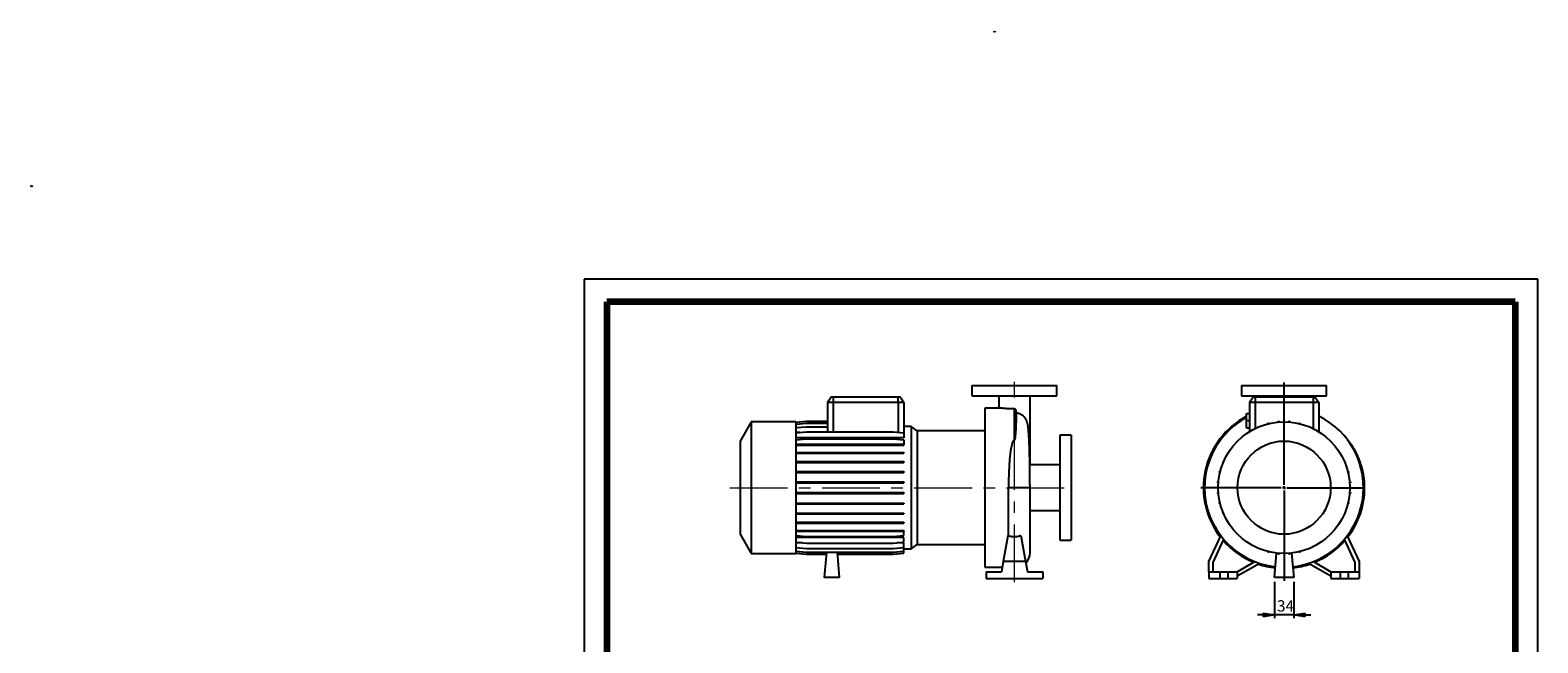
# Model space of a CAD drawing. Units: millimetres. Extents: x -122 to 213, y 0 to 352.
# Drawn here: x -122 to 210, y 217 to 352 of the extents above; entities that cross this region are included whole.
import ezdxf

# ---------------------------------------------------------------- set-up
doc = ezdxf.new("R2010")
doc.units = ezdxf.units.MM
doc.linetypes.add('CENTERX2', pattern=[20.32, 12.7, -2.54, 2.54, -2.54])
doc.layers.add('FORMAT', color=7, linetype='Continuous')
doc.styles.add('SLDTEXTSTYLE0', font='TXT', dxfattribs={"width": 0.605})
doc.dimstyles.new('SLDDIMSTYLE0', dxfattribs={"dimtxt": 2.5, "dimasz": 2.5, "dimexe": 0, "dimexo": 0.0625, "dimtad": 1, "dimlfac": 8, "dimrnd": 1e-09, "dimzin": 12, "dimdsep": 46, "dimtxsty": 'SLDTEXTSTYLE0', "dimblk1": 'CLOSED', "dimblk2": 'CLOSED', "dimsah": 1, "dimcen": 0.09, "dimadec": 0, "dimazin": 3, "dimtfac": 1, "dimtmove": 0, "dimatfit": 0, "dimldrblk": 'CLOSED', "dimfxl": 0, "dimfrac": 2, "dimtolj": 1, "dimtzin": 12, "dimarcsym": 0})

# ---------------------------------------------------------------- blocks, each defined once
blk = doc.blocks.new('Arrow Discharge')
at = {"linetype": 'Continuous'}
blk.add_hatch(color=7, dxfattribs=at).paths.add_polyline_path([(-6.3, 7.8), (-3.7, 7.8), (-9.4, 14.7), (-15, 7.8), (-12.4, 7.8), (-12.4, 1.6), (-6.3, 1.6)], flags=0)
at = {"layer": 'FORMAT'}
blk.add_hatch(color=7, dxfattribs=at).paths.add_polyline_path([(208.3, 829.1), (208.3, 828.3), (210.2, 829.9), (208.3, 831.6), (208.3, 830.8), (206.5, 830.8), (206.5, 829.1)], flags=0)
at = {"color": 7, "linetype": 'Continuous', "lineweight": 18}
for p, q in [((-9.4, 14.7), (-15, 7.8)), ((-15, 7.8), (-12.4, 7.8)), ((-12.4, 7.8), (-12.4, 1.6)), ((-12.4, 1.6), (-6.3, 1.6)), ((-3.7, 7.8), (-9.4, 14.7)), ((-6.3, 7.8), (-3.7, 7.8)), ((-6.3, 1.6), (-6.3, 7.8))]:
    blk.add_line(p, q, dxfattribs=at)
blk = doc.blocks.new('Arrow SUCTION')
at = {"linetype": 'Continuous'}
blk.add_hatch(color=7, dxfattribs=at).paths.add_polyline_path([(971.9, 46.7), (971.9, 44.1), (978.8, 49.8), (971.9, 55.4), (971.9, 52.8), (965.7, 52.8), (965.7, 46.7)], flags=0)
at = {"layer": 'FORMAT'}
blk.add_hatch(color=7, dxfattribs=at).paths.add_polyline_path([(208.3, 829.1), (208.3, 828.3), (210.2, 829.9), (208.3, 831.6), (208.3, 830.8), (206.5, 830.8), (206.5, 829.1)], flags=0)
at = {"color": 7, "linetype": 'Continuous', "lineweight": 18}
for p, q in [((971.9, 52.8), (965.7, 52.8)), ((965.7, 52.8), (965.7, 46.7)), ((978.8, 49.8), (971.9, 55.4)), ((971.9, 55.4), (971.9, 52.8)), ((965.7, 46.7), (971.9, 46.7)), ((971.9, 44.1), (978.8, 49.8)), ((971.9, 46.7), (971.9, 44.1))]:
    blk.add_line(p, q, dxfattribs=at)
blk = doc.blocks.new('_Closed')
at = {"color": 0, "linetype": 'ByBlock', "lineweight": -2}
for p, q in [((-1, 0.166667), (0, 0)), ((-1, 0.166667), (-1, -0.166667)), ((0, 0), (-1, -0.166667)), ((0, 0), (-1, 0))]:
    blk.add_line(p, q, dxfattribs=at)
blk = doc.blocks.new('_D_19')
at = {"layer": 'FORMAT'}
for p, q in [((151.99, 230.36), (151.99, 222.36)), ((156.24, 230.36), (156.24, 222.36)), ((151.99, 223.11), (148.24, 223.11)), ((156.24, 223.11), (151.99, 223.11)), ((156.24, 223.11), (159.99, 223.11))]:
    blk.add_line(p, q, dxfattribs=at)
at = {"layer": 'FORMAT', "xscale": 2.5, "yscale": 2.5}
blk.add_blockref('_Closed', (151.99, 223.11, -15.31), dxfattribs=at)
at = {"layer": 'FORMAT', "xscale": 2.5, "yscale": 2.5, "rotation": 180.0000000000004}
blk.add_blockref('_Closed', (156.24, 223.11, -15.31), dxfattribs=at)
at = {"layer": 'FORMAT', "insert": (152.55, 226.34), "char_height": 2.5, "attachment_point": 1, "style": 'SLDTEXTSTYLE0'}
blk.add_mtext('34', dxfattribs=at)
blk = doc.blocks.new('SW_CENTERMARKSYMBOL_2')
at = {"layer": 'FORMAT', "color": 0}
for p, q in [((0, 0.63), (0, 23.12)), ((-0.62, 0), (-18.33, 0)), ((0, 0), (-0.31, 0)), ((0, 0), (0, 0.31)), ((0, 0), (0, -0.31)), ((0, 0), (0.31, 0)), ((0.63, 0), (17.81, 0)), ((0, -0.62), (0, -20.5))]:
    blk.add_line(p, q, dxfattribs=at)

msp = doc.modelspace()

# ---------------------------------------------------------------- linework, layer by layer
at = {"color": 7, "linetype": 'Continuous', "lineweight": 25}
for p, q in [((210, 297), (0, 297)), ((0, 297), (0, 0)), ((210, 0), (210, 297)), ((210, 292.75), (210, 296.25)), ((85.3661, 273.6139), (85.3661, 271.3639)), ((85.3661, 273.6139), (104.1161, 273.6139)), ((104.1161, 271.3639), (104.1161, 273.6139)), ((144.742, 273.6139), (144.742, 271.3639)), ((144.742, 273.6139), (163.492, 273.6139)), ((163.492, 271.3639), (163.492, 273.6139)), ((54.4914, 271.1139), (53.6161, 269.8639)), ((53.6161, 269.8639), (53.6161, 263.3734)), ((54.8661, 269.8639), (53.6161, 269.8639)), ((54.4914, 271.1139), (54.8661, 271.1139)), ((54.8661, 271.1139), (54.8661, 269.8639)), ((54.8661, 271.1139), (69.1161, 271.1139)), ((54.8661, 269.8639), (54.8661, 263.3734)), ((69.1161, 269.8639), (54.8661, 269.8639)), ((69.1161, 269.8639), (69.1161, 271.1139)), ((69.1161, 271.1139), (69.4908, 271.1139)), ((69.1161, 269.8639), (69.1161, 263.2802)), ((70.3661, 269.8639), (69.1161, 269.8639)), ((70.3661, 269.8639), (69.4908, 271.1139)), ((70.3661, 269.8639), (70.3661, 263.1708)), ((85.3661, 271.3639), (104.1161, 271.3639)), ((91.3036, 271.3619), (91.3036, 268.6139)), ((98.1786, 264.0771), (98.1786, 271.3593)), ((144.742, 271.3639), (163.492, 271.3639)), ((147.3672, 271.1139), (146.492, 269.8639)), ((147.742, 269.8639), (146.492, 269.8639)), ((146.492, 269.8639), (146.492, 263.4471)), ((147.3672, 271.1139), (147.742, 271.1139)), ((147.742, 271.1139), (147.742, 269.8639)), ((147.742, 271.1139), (160.492, 271.1139)), ((160.492, 269.8639), (147.742, 269.8639)), ((147.742, 269.8639), (147.742, 264.1373)), ((150.3146, 271.3684), (150.2242, 271.1139)), ((157.3289, 271.1139), (157.372, 271.3634)), ((160.492, 271.1139), (160.492, 269.8639)), ((160.492, 271.1139), (160.8667, 271.1139)), ((161.742, 269.8639), (160.492, 269.8639)), ((160.492, 269.8639), (160.492, 264.1373)), ((160.8667, 271.1139), (161.742, 269.8639)), ((161.742, 269.8639), (161.742, 263.4471)), ((36.8161, 265.6139), (34.3661, 261.3704)), ((46.6161, 265.6139), (36.8161, 265.6139)), ((36.8161, 265.6139), (36.8161, 236.6139)), ((46.6161, 265.5205), (48.9316, 265.7231)), ((46.6161, 265.6139), (46.6161, 236.6139)), ((48.9316, 265.7231), (53.6161, 265.7231)), ((91.5038, 268.6139), (88.2411, 268.6139)), ((88.2411, 268.6139), (88.2411, 233.6139)), ((94.7224, 268.4423), (94.7224, 261.5816)), ((95.0917, 268.1488), (95.0917, 265.2614)), ((145.867, 265.8639), (145.867, 267.4264)), ((145.867, 267.4264), (146.492, 267.4264)), ((145.867, 265.8639), (146.492, 265.8639)), ((145.867, 264.3014), (145.867, 265.8639)), ((152.8646, 265.5597), (152.8646, 265.7175)), ((152.8646, 265.7175), (153.0609, 265.7175)), ((153.0609, 265.5754), (153.0609, 265.7175)), ((155.2001, 265.7231), (155.3964, 265.7231)), ((155.2001, 265.5734), (155.2001, 265.7231)), ((155.3964, 265.5573), (155.3964, 265.7231)), ((46.6161, 265.1217), (48.9316, 265.3243)), ((46.6161, 264.3305), (48.9316, 264.533)), ((46.6161, 263.1708), (48.9316, 263.3734)), ((47.4932, 263.2475), (46.6161, 263.2475)), ((48.9316, 265.3243), (53.6161, 265.3243)), ((48.9316, 264.533), (53.6161, 264.533)), ((48.9316, 263.3734), (68.0506, 263.3734)), ((68.0506, 263.3734), (70.3661, 263.1708)), ((72.0034, 264.553), (70.3661, 264.553)), ((70.3661, 263.1708), (70.3661, 262.0541)), ((73.3446, 263.6139), (72.0034, 264.553)), ((72.0034, 264.553), (72.0034, 237.6748)), ((88.2411, 263.6139), (73.3446, 263.6139)), ((73.3446, 263.6139), (73.3446, 238.6139)), ((98.1786, 256.1139), (98.1786, 264.0771)), ((107.2411, 262.6764), (104.7411, 262.6764)), ((104.7411, 262.6764), (104.7411, 239.5514)), ((107.2411, 262.6764), (107.2411, 239.5514)), ((145.867, 264.3014), (146.492, 264.3014)), ((148.3718, 264.4272), (148.3718, 264.506)), ((148.3718, 264.506), (148.558, 264.506)), ((150.5654, 265.3077), (150.7617, 265.3077)), ((150.5654, 265.1722), (150.5654, 265.3077)), ((150.7617, 265.2203), (150.7617, 265.3077)), ((157.5013, 265.3243), (157.6976, 265.3243)), ((157.5013, 265.2134), (157.5013, 265.3243)), ((157.6976, 265.1648), (157.6976, 265.3243)), ((159.6987, 264.533), (159.8949, 264.533)), ((159.6987, 264.4965), (159.6987, 264.533)), ((159.8949, 264.413), (159.8949, 264.533)), ((161.86, 263.3734), (161.9222, 263.3734)), ((161.9222, 263.3339), (161.9222, 263.3734)), ((34.3661, 261.3704), (34.3661, 240.8574)), ((70.3661, 262.0541), (46.6161, 262.0541)), ((46.6161, 261.6777), (48.9316, 261.8802)), ((46.6161, 260.6694), (48.9316, 260.6694)), ((46.6161, 260.4731), (48.9316, 260.4731)), ((48.9316, 261.8802), (68.0506, 261.8802)), ((48.9316, 260.6694), (48.9316, 260.4731)), ((48.9316, 260.6694), (68.0506, 260.6694)), ((48.9316, 260.4731), (68.0506, 260.4731)), ((68.0506, 261.8802), (70.3661, 261.6777)), ((68.0506, 260.6694), (68.0506, 260.4731)), ((68.0506, 260.6694), (70.3661, 260.6694)), ((68.0506, 260.4731), (70.3661, 260.4731)), ((70.3661, 261.6777), (70.3661, 260.6694)), ((70.3661, 260.6694), (70.3661, 260.4731)), ((46.6161, 258.8807), (48.9316, 258.8807)), ((46.6161, 258.6844), (48.9316, 258.6844)), ((46.6161, 256.859), (48.9316, 256.859)), ((46.6161, 256.6628), (48.9316, 256.6628)), ((48.9316, 258.8807), (48.9316, 258.6844)), ((48.9316, 258.8807), (68.0506, 258.8807)), ((48.9316, 258.6844), (68.0506, 258.6844)), ((48.9316, 256.859), (48.9316, 256.6628)), ((48.9316, 256.859), (68.0506, 256.859)), ((48.9316, 256.6628), (68.0506, 256.6628)), ((68.0506, 258.8807), (68.0506, 258.6844)), ((68.0506, 258.8807), (70.3661, 258.8807)), ((68.0506, 258.6844), (70.3661, 258.6844)), ((68.0506, 256.859), (68.0506, 256.6628)), ((68.0506, 256.859), (70.3661, 256.859)), ((68.0506, 256.6628), (70.3661, 256.6628)), ((70.3661, 258.8807), (70.3661, 258.6844)), ((70.3661, 256.859), (70.3661, 256.6628)), ((104.7411, 256.1139), (98.1385, 256.1139)), ((140.6978, 256.6956), (140.6978, 256.8918)), ((140.8179, 256.8918), (140.6978, 256.8918)), ((140.7344, 256.6956), (140.6978, 256.6956)), ((141.8575, 258.857), (141.8575, 258.9191)), ((141.8969, 258.9191), (141.8575, 258.9191)), ((167.4303, 256.859), (167.5091, 256.859)), ((167.5091, 256.859), (167.5091, 256.6728)), ((46.6161, 254.6655), (48.9316, 254.6655)), ((46.6161, 254.4692), (48.9316, 254.4692)), ((46.6161, 252.3662), (48.9316, 252.3662)), ((48.9316, 254.6655), (48.9316, 254.4692)), ((48.9316, 254.6655), (68.0506, 254.6655)), ((48.9316, 254.4692), (68.0506, 254.4692)), ((48.9316, 252.3662), (48.9316, 252.17)), ((48.9316, 252.3662), (68.0506, 252.3662)), ((68.0506, 254.6655), (68.0506, 254.4692)), ((68.0506, 254.6655), (70.3661, 254.6655)), ((68.0506, 254.4692), (70.3661, 254.4692)), ((68.0506, 252.3662), (68.0506, 252.17)), ((68.0506, 252.3662), (70.3661, 252.3662)), ((70.3661, 254.6655), (70.3661, 254.4692)), ((70.3661, 252.3662), (70.3661, 252.17)), ((139.5078, 252.197), (139.5078, 252.3933)), ((139.6735, 252.3933), (139.5078, 252.3933)), ((139.9066, 254.4982), (139.9066, 254.6945)), ((140.066, 254.6945), (139.9066, 254.6945)), ((140.0175, 254.4982), (139.9066, 254.4982)), ((168.1753, 254.6655), (168.3108, 254.6655)), ((168.2234, 254.4692), (168.3108, 254.4692)), ((168.3108, 254.6655), (168.3108, 254.4692)), ((168.5628, 252.3662), (168.7206, 252.3662)), ((168.7206, 252.3662), (168.7206, 252.17)), ((46.6161, 252.17), (48.9316, 252.17)), ((46.6161, 250.0307), (48.9316, 250.0307)), ((46.6161, 249.8345), (48.9316, 249.8345)), ((48.9316, 252.17), (68.0506, 252.17)), ((48.9316, 250.0307), (48.9316, 249.8345)), ((48.9316, 250.0307), (68.0506, 250.0307)), ((48.9316, 249.8345), (68.0506, 249.8345)), ((68.0506, 252.17), (70.3661, 252.17)), ((68.0506, 250.0307), (68.0506, 249.8345)), ((68.0506, 250.0307), (70.3661, 250.0307)), ((68.0506, 249.8345), (70.3661, 249.8345)), ((70.3661, 250.0307), (70.3661, 249.8345)), ((93.4541, 240.5167), (93.4541, 251.1139)), ((94.7411, 251.1139), (93.4541, 251.1139)), ((98.1786, 251.1139), (94.7411, 251.1139)), ((98.1786, 236.8014), (98.1786, 251.1142)), ((139.6575, 252.197), (139.5078, 252.197)), ((139.5134, 249.8616), (139.5134, 250.0578)), ((139.6555, 250.0578), (139.5134, 250.0578)), ((139.6712, 249.8616), (139.5134, 249.8616)), ((168.5604, 249.8345), (168.7262, 249.8345)), ((168.5765, 250.0307), (168.7262, 250.0307)), ((168.5785, 252.17), (168.7206, 252.17)), ((168.7262, 250.0307), (168.7262, 249.8345)), ((171.867, 251.1139), (171.617, 251.1139)), ((46.6161, 247.7296), (48.9316, 247.7296)), ((46.6161, 247.5333), (48.9316, 247.5333)), ((48.9316, 247.7296), (48.9316, 247.5333)), ((48.9316, 247.7296), (68.0506, 247.7296)), ((48.9316, 247.5333), (68.0506, 247.5333)), ((68.0506, 247.7296), (68.0506, 247.5333)), ((68.0506, 247.7296), (70.3661, 247.7296)), ((68.0506, 247.5333), (70.3661, 247.5333)), ((70.3661, 247.7296), (70.3661, 247.5333)), ((98.1786, 246.1139), (104.7411, 246.1139)), ((139.9232, 247.5623), (139.9232, 247.7586)), ((140.0105, 247.7586), (139.9232, 247.7586)), ((140.0587, 247.5623), (139.9232, 247.5623)), ((168.1679, 247.5333), (168.3273, 247.5333)), ((168.2165, 247.7296), (168.3273, 247.7296)), ((168.3273, 247.7296), (168.3273, 247.5333)), ((46.6161, 245.5322), (48.9316, 245.5322)), ((46.6161, 245.3359), (48.9316, 245.3359)), ((46.6161, 243.505), (48.9316, 243.505)), ((46.6161, 243.3087), (48.9316, 243.3087)), ((48.9316, 245.5322), (48.9316, 245.3359)), ((48.9316, 245.5322), (68.0506, 245.5322)), ((48.9316, 245.3359), (68.0506, 245.3359)), ((48.9316, 243.505), (48.9316, 243.3087)), ((48.9316, 243.505), (68.0506, 243.505)), ((48.9316, 243.3087), (68.0506, 243.3087)), ((68.0506, 245.5322), (68.0506, 245.3359)), ((68.0506, 245.5322), (70.3661, 245.5322)), ((68.0506, 245.3359), (70.3661, 245.3359)), ((68.0506, 243.505), (68.0506, 243.3087)), ((68.0506, 243.505), (70.3661, 243.505)), ((68.0506, 243.3087), (70.3661, 243.3087)), ((70.3661, 245.5322), (70.3661, 245.3359)), ((70.3661, 243.505), (70.3661, 243.3087)), ((140.7249, 245.3687), (140.7249, 245.555)), ((140.8037, 245.3687), (140.7249, 245.3687)), ((166.337, 243.3087), (166.3765, 243.3087)), ((166.3765, 243.3708), (166.3765, 243.3087)), ((167.4161, 245.3359), (167.5361, 245.3359)), ((167.4996, 245.5322), (167.5361, 245.5322)), ((167.5361, 245.5322), (167.5361, 245.3359)), ((34.3661, 240.8574), (36.8161, 236.6139)), ((46.6161, 241.7091), (48.9316, 241.7091)), ((46.6161, 241.5129), (48.9316, 241.5129)), ((46.6161, 240.5954), (48.9316, 240.3928)), ((70.3661, 240.1464), (46.6161, 240.1464)), ((46.6161, 239.0937), (48.9316, 238.8911)), ((48.9316, 241.7091), (48.9316, 241.5129)), ((48.9316, 241.7091), (68.0506, 241.7091)), ((48.9316, 241.5129), (68.0506, 241.5129)), ((48.9316, 240.3928), (68.0506, 240.3928)), ((68.0506, 241.7091), (68.0506, 241.5129)), ((68.0506, 241.7091), (70.3661, 241.7091)), ((68.0506, 241.5129), (70.3661, 241.5129)), ((68.0506, 240.3928), (70.3661, 240.5954)), ((68.0506, 238.8911), (70.3661, 239.0937)), ((70.3661, 241.7091), (70.3661, 241.5129)), ((70.3661, 240.5954), (70.3661, 241.5129)), ((70.3661, 239.0937), (70.3661, 240.1464)), ((93.2741, 240.5167), (92.2773, 234.8639)), ((93.4541, 240.5167), (93.2741, 240.5167)), ((96.195, 240.5911), (97.2049, 234.8639)), ((104.7411, 239.5514), (107.2411, 239.5514)), ((137.5545, 234.8639), (140.1904, 240.5167)), ((140.802, 239.7578), (138.4295, 234.6699)), ((169.8045, 234.6699), (167.432, 239.7578)), ((168.0435, 240.5167), (170.6795, 234.8639)), ((36.8161, 236.6139), (46.6161, 236.6139)), ((48.091, 238.9647), (46.6161, 238.9647)), ((46.6161, 237.9244), (48.9316, 237.7218)), ((46.6161, 237.1227), (48.9316, 236.9201)), ((46.6161, 236.7128), (48.9316, 236.5103)), ((46.6161, 236.7073), (48.9316, 236.5047)), ((48.9316, 238.8911), (68.0506, 238.8911)), ((48.9316, 237.7218), (68.0506, 237.7218)), ((48.9316, 236.9201), (68.0506, 236.9201)), ((48.9316, 236.5103), (53.3164, 236.5103)), ((48.9316, 236.5047), (53.3159, 236.5047)), ((53.3522, 236.9201), (52.8661, 231.3639)), ((56.2411, 231.3639), (55.755, 236.9201)), ((55.7909, 236.5103), (68.0506, 236.5103)), ((55.7913, 236.5047), (68.0506, 236.5047)), ((68.0506, 237.7218), (70.3661, 237.9244)), ((68.0506, 236.9201), (70.3661, 237.1227)), ((68.0506, 236.5103), (70.3661, 236.7128)), ((68.0506, 236.5047), (70.3661, 236.7073)), ((70.3661, 238.9647), (68.8912, 238.9647)), ((70.3661, 237.9244), (70.3661, 238.9647)), ((70.3661, 237.1227), (70.3661, 237.9244)), ((70.3661, 237.6748), (72.0034, 237.6748)), ((70.3661, 236.7128), (70.3661, 237.1227)), ((70.3661, 236.7073), (70.3661, 236.7128)), ((72.0034, 237.6748), (73.3446, 238.6139)), ((73.3446, 238.6139), (88.2411, 238.6139)), ((146.3118, 238.8939), (146.3118, 238.8544)), ((146.3739, 238.8544), (146.3118, 238.8544)), ((148.339, 237.8148), (148.339, 237.6947)), ((148.5353, 237.6947), (148.339, 237.6947)), ((148.5353, 237.7313), (148.5353, 237.6947)), ((150.5364, 237.0629), (150.5364, 236.9035)), ((150.7327, 236.9035), (150.5364, 236.9035)), ((150.7327, 237.0144), (150.7327, 236.9035)), ((151.992, 231.3639), (152.4596, 236.7089)), ((152.8376, 236.6704), (152.8376, 236.5047)), ((153.0338, 236.5047), (152.8376, 236.5047)), ((153.0338, 236.6544), (153.0338, 236.5047)), ((155.1731, 236.6524), (155.1731, 236.5103)), ((155.3693, 236.5103), (155.1731, 236.5103)), ((155.3693, 236.6681), (155.3693, 236.5103)), ((155.7744, 236.7089), (156.242, 231.3639)), ((157.4723, 237.0074), (157.4723, 236.9201)), ((157.6686, 236.9201), (157.4723, 236.9201)), ((157.6686, 237.0556), (157.6686, 236.9201)), ((159.8621, 237.7218), (159.6759, 237.7218)), ((159.8621, 237.8006), (159.8621, 237.7218)), ((88.2411, 233.6139), (92.0569, 233.6139)), ((88.4911, 232.6139), (88.4911, 231.1139)), ((88.4911, 232.6139), (91.8806, 232.6139)), ((92.2773, 234.8639), (91.8806, 232.6139)), ((97.2049, 234.8639), (92.2773, 234.8639)), ((97.2049, 234.8639), (97.6016, 232.6139)), ((97.6016, 232.6139), (100.9911, 232.6139)), ((100.9911, 232.6139), (100.9911, 231.1139)), ((137.5545, 232.6139), (137.5545, 234.8639)), ((137.5545, 232.6139), (139.992, 232.6139)), ((137.5545, 232.6139), (137.5545, 231.1139)), ((138.4295, 234.6699), (138.4295, 232.6139)), ((139.992, 232.6139), (139.992, 231.1139)), ((139.992, 232.6139), (141.742, 232.6139)), ((141.742, 232.6139), (141.742, 231.1139)), ((141.742, 232.6139), (143.8045, 232.6139)), ((143.8045, 232.6139), (147.669, 234.8451)), ((148.7482, 234.4578), (143.8045, 231.6035)), ((143.8045, 232.6139), (143.8045, 231.1139)), ((164.4295, 231.6035), (159.4858, 234.4578)), ((160.5649, 234.8451), (164.4295, 232.6139)), ((164.4295, 232.6139), (164.4295, 231.1139)), ((164.4295, 232.6139), (166.492, 232.6139)), ((166.492, 232.6139), (166.492, 231.1139)), ((166.492, 232.6139), (168.242, 232.6139)), ((168.242, 232.6139), (168.242, 231.1139)), ((168.242, 232.6139), (170.6795, 232.6139)), ((169.8045, 232.6139), (169.8045, 234.6699)), ((170.6795, 234.8639), (170.6795, 232.6139)), ((170.6795, 232.6139), (170.6795, 231.1139)), ((56.2411, 231.3639), (52.8661, 231.3639)), ((88.4911, 231.1139), (100.9911, 231.1139)), ((137.5545, 231.1139), (139.992, 231.1139)), ((139.992, 231.1139), (141.742, 231.1139)), ((141.742, 231.1139), (143.8045, 231.1139)), ((156.242, 231.3639), (151.992, 231.3639)), ((164.4295, 231.1139), (166.492, 231.1139)), ((166.492, 231.1139), (168.242, 231.1139)), ((168.242, 231.1139), (170.6795, 231.1139))]:
    msp.add_line(p, q, dxfattribs=at)
at = {"color": 7, "linetype": 'Continuous', "lineweight": 140}
for p, q in [((205, 292), (5, 292)), ((5, 292), (5, 5)), ((205, 292), (205, 5))]:
    msp.add_line(p, q, dxfattribs=at)
at = {"color": 7, "linetype": 'Continuous', "lineweight": 25}
for radius in [14.5, 10.2565]:
    msp.add_circle((154.117, 251.1139), radius, dxfattribs=at)
for centre, radius, start, end in [((154.117, 251.1139), 17.75, 117.69655, 217.67669), ((154.117, 251.1139), 17.5, 118.127068, 180), ((154.117, 251.1139), 17.5, 276.295282, 64.169246), ((95.314, 264.0819), 2.8646, 335.83402, 359.905044), ((154.117, 251.1139), 17.5, 180, 263.704718), ((154.117, 251.1139), 17.75, 322.310875, 0), ((154.117, 251.1139), 17.722, 220.787589, 247.813313), ((154.117, 251.1139), 17.722, 292.186687, 319.212411), ((94.7411, 236.8014), 3.4375, 317.442935, 0), ((154.117, 251.1139), 17.75, 251.424271, 263.722964), ((154.117, 251.1139), 17.75, 276.277036, 288.591692)]:
    msp.add_arc(centre, radius, start, end, dxfattribs=at)
for points, knots in [([(94.7224, 268.4423), (94.5373, 268.4437), (94.1617, 268.4465), (93.6173, 268.4667), (93.1, 268.4958), (92.6336, 268.5302), (92.2216, 268.565), (91.8832, 268.5937), (91.6376, 268.6119), (91.5424, 268.6119), (91.5038, 268.612)], [0, 0, 0, 0, 0.12802379, 0.25976348, 0.38778981, 0.51951893, 0.64779575, 0.77965677, 0.9106741, 1, 1, 1, 1]), ([(95.0917, 268.1488), (95.0841, 268.1894), (95.0697, 268.2275), (95.0268, 268.2989), (94.9994, 268.3304), (94.9326, 268.3843), (94.8949, 268.4054), (94.8111, 268.4348), (94.7674, 268.4423), (94.7224, 268.4423)], [0, 0, 0, 0, 0.25, 0.25, 0.5, 0.5, 0.75, 0.75, 1, 1, 1, 1]), ([(95.1892, 267.6232), (95.1848, 267.6062), (95.1805, 267.5786), (95.174, 267.521), (95.1718, 267.4991), (95.1675, 267.4502), (95.1654, 267.4231), (95.1549, 267.2751), (95.1467, 267.1163), (95.1305, 266.7211), (95.1224, 266.4847), (95.1126, 266.1394), (95.1106, 266.0678), (95.1067, 265.9196), (95.1048, 265.8428), (95.099, 265.6058), (95.0953, 265.4384), (95.0917, 265.2614)], [0, 0, 0, 0, 0.125, 0.125, 0.1875, 0.1875, 0.25, 0.25, 0.5, 0.5, 0.75, 0.75, 0.8125, 0.8125, 0.875, 0.875, 1, 1, 1, 1]), ([(95.1892, 267.6232), (95.2767, 267.6077), (95.4826, 267.5711), (95.7844, 267.4762), (96.1261, 267.329), (96.3244, 267.1977), (96.4394, 267.1215)], [0, 0, 0, 0, 0.17625815, 0.4151057, 0.66084102, 1, 1, 1, 1]), ([(98.1786, 251.1139), (98.1783, 251.4454), (98.1777, 252.0863), (98.1734, 253.0112), (98.1671, 253.8652), (98.1585, 254.7246), (98.1475, 255.5722), (98.1345, 256.3902), (98.1212, 257.0938), (98.1085, 257.6891), (98.0968, 258.1817), (98.0866, 258.5771), (98.0782, 258.8827), (98.0711, 259.1313), (98.0616, 259.452), (98.0474, 259.8972), (98.027, 260.4792), (98.003, 261.0914), (97.9764, 261.6907), (97.9486, 262.2457), (97.9197, 262.7524), (97.8899, 263.2079), (97.8576, 263.6359), (97.8212, 264.049), (97.7792, 264.4388), (97.7333, 264.7803), (97.6859, 265.0504), (97.6432, 265.2472), (97.5941, 265.442), (97.5218, 265.6691), (97.4316, 265.8957), (97.313, 266.1382), (97.1467, 266.4093), (96.9322, 266.6823), (96.697, 266.9224), (96.5223, 267.0574), (96.4394, 267.1215)], [0, 0, 0, 0, 0.04450015, 0.08604965, 0.1247594, 0.16071097, 0.20445302, 0.24349931, 0.27792909, 0.30779297, 0.33311454, 0.35389855, 0.37013819, 0.38219284, 0.39439364, 0.42299731, 0.45727092, 0.49647563, 0.53603542, 0.57517681, 0.6138634, 0.652075, 0.69071937, 0.73049158, 0.77147171, 0.81239434, 0.84853734, 0.86480244, 0.88220723, 0.90207011, 0.91875448, 0.93551773, 0.95219843, 0.96931689, 0.98544164, 1, 1, 1, 1]), ([(95.0917, 265.2614), (95.0866, 265.0158), (95.0784, 264.7528), (95.0552, 264.195), (95.0401, 263.8996), (95.0101, 263.435), (94.9989, 263.2765), (94.9731, 262.9522), (94.9585, 262.7864), (94.9237, 262.4479), (94.904, 262.2752), (94.8643, 262.012), (94.8496, 261.9235), (94.8206, 261.7903), (94.81, 261.7458), (94.789, 261.6796), (94.7813, 261.6576), (94.7661, 261.6254), (94.7605, 261.6148), (94.7498, 261.5998), (94.7457, 261.5949), (94.7359, 261.5863), (94.7298, 261.5824), (94.7224, 261.5816)], [0, 0, 0, 0, 0.25, 0.25, 0.5, 0.5, 0.625, 0.625, 0.75, 0.75, 0.875, 0.875, 0.9375, 0.9375, 0.96875, 0.96875, 0.984375, 0.984375, 0.9921875, 0.9921875, 0.99609375, 0.99609375, 1, 1, 1, 1]), ([(94.7224, 261.5816), (94.707, 261.58), (94.6925, 261.5764), (94.6647, 261.5665), (94.6514, 261.5601), (94.6145, 261.5387), (94.5929, 261.521), (94.554, 261.4837), (94.5367, 261.4638), (94.5045, 261.4228), (94.4896, 261.4015), (94.4475, 261.3364), (94.423, 261.2915), (94.3781, 261.2008), (94.3577, 261.1547), (94.3003, 261.015), (94.2672, 260.9199), (94.2065, 260.7269), (94.179, 260.6288), (94.1025, 260.3324), (94.0592, 260.1318), (93.9813, 259.7253), (93.9467, 259.5194), (93.8519, 258.8942), (93.8004, 258.4674), (93.7332, 257.8128), (93.7126, 257.5923), (93.6743, 257.1463), (93.6567, 256.9219), (93.6077, 256.2464), (93.5802, 255.7923), (93.5337, 254.8766), (93.5146, 254.4151), (93.4843, 253.4846), (93.473, 253.0157), (93.4617, 252.3067), (93.4589, 252.0694), (93.4551, 251.593), (93.4541, 251.3535), (93.4541, 251.1139)], [0, 0, 0, 0, 0.00390625, 0.00390625, 0.0078125, 0.0078125, 0.015625, 0.015625, 0.0234375, 0.0234375, 0.03125, 0.03125, 0.046875, 0.046875, 0.0625, 0.0625, 0.09375, 0.09375, 0.125, 0.125, 0.1875, 0.1875, 0.25, 0.25, 0.375, 0.375, 0.4375, 0.4375, 0.5, 0.5, 0.625, 0.625, 0.75, 0.75, 0.875, 0.875, 0.9375, 0.9375, 1, 1, 1, 1]), ([(171.867, 251.1139), (171.8554, 251.5839), (171.833, 252.4987), (171.6594, 253.8248), (171.4049, 255.0631), (171.0767, 256.2126), (170.6925, 257.2738), (170.2651, 258.2483), (169.8063, 259.1381), (169.3077, 259.9818), (168.771, 260.7695), (168.3735, 261.3072), (168.1558, 261.5616), (168.1378, 261.5827)], [0, 0, 0, 0, 0.12439727, 0.24211234, 0.35350476, 0.45883831, 0.55830819, 0.65209107, 0.74034834, 0.82319975, 0.911368, 0.99265345, 1, 1, 1, 1]), ([(96.195, 240.5911), (95.9855, 240.4908), (95.7667, 240.4125), (95.4815, 240.343), (95.4239, 240.3306), (95.3074, 240.3086), (95.2484, 240.2991), (95.0719, 240.2754), (94.9543, 240.2659), (94.7189, 240.2592), (94.6011, 240.262), (94.4245, 240.2756), (94.3656, 240.2817), (94.2478, 240.297), (94.1888, 240.3062), (93.8969, 240.36), (93.6716, 240.4268), (93.4541, 240.5167)], [0, 0, 0, 0, 0.25, 0.25, 0.3125, 0.3125, 0.375, 0.375, 0.5, 0.5, 0.625, 0.625, 0.6875, 0.6875, 0.75, 0.75, 1, 1, 1, 1])]:
    msp.add_open_spline(points, degree=3, knots=knots, dxfattribs=at)
msp.add_open_spline([(95.1892, 267.6232), (95.157, 267.7964), (95.1245, 267.9716), (95.0917, 268.1488)], degree=3, dxfattribs=at)
at = {"layer": 'FORMAT', "color": 7, "linetype": 'CENTERX2', "lineweight": 18}
for p, q in [((94.7411, 230.3181), (94.7411, 274.4039)), ((32.0682, 251.1139), (108.119, 251.1139))]:
    msp.add_line(p, q, dxfattribs=at)

# ---------------------------------------------------------------- block references
at = {"color": 7, "linetype": 'Continuous', "xscale": 0.2, "yscale": 0.2, "zscale": 0.2}
msp.add_blockref('Arrow Discharge', (48.7395, 185.4938), dxfattribs=at)
at = {"layer": 'FORMAT', "xscale": 0.2, "yscale": 0.2, "zscale": 0.2}
msp.add_blockref('Arrow SUCTION', (-163.277, 151.4918), dxfattribs=at)
at = {"layer": 'FORMAT'}
msp.add_blockref('SW_CENTERMARKSYMBOL_2', (154.117, 251.1139), dxfattribs=at)

# ---------------------------------------------------------------- dimensions: what is measured, and where the dimension line sits
dim = msp.add_linear_dim(base=(151.992, 223.1139), p1=(156.242, 231.3639), p2=(151.992, 231.3639), dimstyle='SLDDIMSTYLE0', dxfattribs=at)
dim.commit()
dim.dimension.update_dxf_attribs({"geometry": '_D_19', "text_midpoint": (154.117, 223.1139), "dimtype": 160})

doc.saveas('drawing.dxf')
